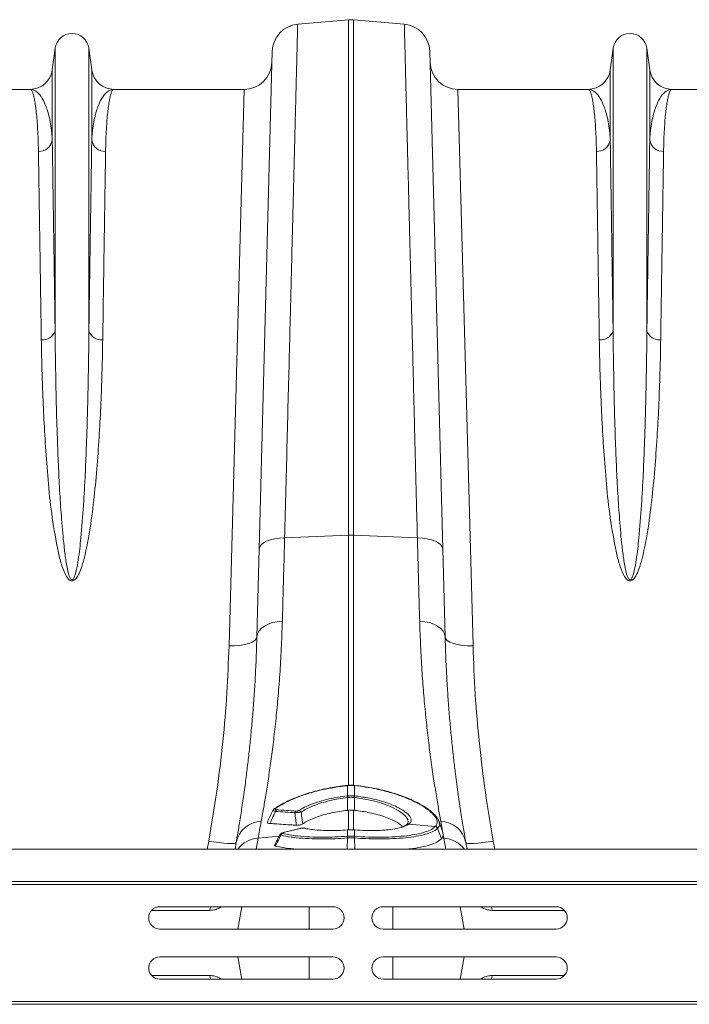
# Model space of a CAD drawing. Units: millimetres. Extents: x -8874 to -2347, y 10743 to 19397.
# Drawn here: x -5700 to -5460, y 18564 to 18917 of the extents above; entities that cross this region are included whole.
import ezdxf

# ---------------------------------------------------------------- set-up
doc = ezdxf.new("R2010")
doc.units = ezdxf.units.MM

# ---------------------------------------------------------------- blocks, each defined once
blk = doc.blocks.new('ACO - 32841 - PLAN')
at = {"linetype": 'Continuous', "lineweight": 0}
for p, q in [((480.89, 655.33), (499.13, 656.92)), ((499.13, 656.92), (499.13, 472.14)), ((500.87, 472.14), (500.87, 656.92)), ((519.11, 655.33), (500.87, 656.92)), ((393.95, 646.7), (392.92, 638.95)), ((393.95, 646.7), (393.95, 545.33)), ((406.05, 646.7), (406.05, 545.33)), ((407.08, 638.95), (406.05, 646.7)), ((593.95, 646.7), (592.92, 638.95)), ((593.95, 646.7), (593.95, 545.33)), ((606.05, 646.7), (606.05, 545.33)), ((607.08, 638.95), (606.05, 646.7)), ((471.77, 645.63), (467.09, 467.12)), ((532.91, 467.12), (528.23, 645.63)), ((392.92, 638.95), (392.92, 613.78)), ((407.08, 638.95), (407.08, 613.78)), ((592.92, 638.95), (592.92, 613.78)), ((607.08, 638.95), (607.08, 613.78)), ((384.99, 632), (338.33, 632)), ((461.67, 632), (415.01, 632)), ((461.67, 632), (456.27, 432.5)), ((543.73, 432.5), (538.33, 632)), ((584.99, 632), (538.33, 632)), ((661.67, 632), (615.01, 632)), ((468.64, 469.38), (469.76, 470)), ((469.76, 470), (471.12, 470.51)), ((471.12, 470.51), (472.69, 470.9)), ((472.69, 470.9), (474.41, 471.15)), ((474.41, 471.15), (476.22, 471.26)), ((476.22, 471.26), (499.13, 472.14)), ((499.13, 472.14), (499.13, 382.36)), ((523.78, 471.26), (500.87, 472.14)), ((500.87, 382.37), (500.87, 472.14)), ((525.59, 471.15), (523.78, 471.26)), ((527.31, 470.9), (525.59, 471.15)), ((528.88, 470.51), (527.31, 470.9)), ((530.24, 470), (528.88, 470.51)), ((531.36, 469.38), (530.24, 470)), ((467.09, 467.12), (466.27, 435.72)), ((467.09, 467.12), (467.28, 467.92)), ((467.28, 467.92), (467.8, 468.68)), ((467.8, 468.68), (468.64, 469.38)), ((532.2, 468.68), (531.36, 469.38)), ((532.72, 467.92), (532.2, 468.68)), ((532.91, 467.12), (532.72, 467.92)), ((533.73, 435.72), (532.91, 467.12)), ((473.59, 441.17), (475.39, 441.33)), ((526.41, 441.17), (524.61, 441.33)), ((466.47, 436.79), (466.99, 437.81)), ((466.99, 437.81), (467.83, 438.76)), ((467.83, 438.76), (468.95, 439.59)), ((468.95, 439.59), (470.31, 440.28)), ((470.31, 440.28), (471.88, 440.82)), ((471.88, 440.82), (473.59, 441.17)), ((528.12, 440.82), (526.41, 441.17)), ((529.69, 440.28), (528.12, 440.82)), ((531.05, 439.59), (529.69, 440.28)), ((532.17, 438.76), (531.05, 439.59)), ((533.01, 437.81), (532.17, 438.76)), ((533.53, 436.79), (533.01, 437.81)), ((464.55, 433.84), (465.48, 434.42)), ((465.48, 434.42), (466.06, 435.05)), ((466.06, 435.05), (466.27, 435.72)), ((466.27, 435.72), (466.47, 436.79)), ((533.73, 435.72), (533.53, 436.79)), ((533.94, 435.05), (533.73, 435.72)), ((534.52, 434.42), (533.94, 435.05)), ((535.45, 433.84), (534.52, 434.42)), ((456.27, 432.5), (458.21, 432.52)), ((458.21, 432.52), (460.08, 432.68)), ((460.08, 432.68), (461.8, 432.95)), ((461.8, 432.95), (463.31, 433.35)), ((463.31, 433.35), (464.55, 433.84)), ((536.69, 433.35), (535.45, 433.84)), ((538.2, 432.95), (536.69, 433.35)), ((539.92, 432.68), (538.2, 432.95)), ((541.79, 432.52), (539.92, 432.68)), ((543.73, 432.5), (541.79, 432.52)), ((498.77, 382.49), (498.71, 382.49)), ((498.71, 382.49), (498.71, 382.49)), ((498.78, 382.4), (498.72, 382.4)), ((498.78, 382.4), (498.78, 378.72)), ((501.22, 378.72), (501.22, 382.4)), ((501.28, 382.4), (501.22, 382.4)), ((501.29, 382.49), (501.23, 382.49)), ((501.29, 382.46), (501.28, 382.4)), ((501.29, 382.49), (501.29, 382.46)), ((501.29, 382.49), (501.29, 382.49)), ((501.29, 382.49), (501.29, 382.49)), ((498.7, 378.72), (498.78, 378.72)), ((498.78, 378.13), (498.76, 373.53)), ((501.22, 378.72), (501.3, 378.72)), ((501.22, 378.13), (501.24, 373.53)), ((505.73, 377.44), (501.22, 378.13)), ((501.22, 378.13), (501.22, 378.13)), ((501.22, 378.13), (501.22, 378.13)), ((509.04, 376.66), (505.73, 377.44)), ((511.99, 375.74), (509.04, 376.66)), ((514.67, 374.66), (511.99, 375.74)), ((516.85, 373.53), (514.67, 374.66)), ((472.5, 374.09), (472.53, 374.11)), ((499.13, 373.56), (498.76, 373.53)), ((499.13, 373.56), (499.13, 366.37)), ((500.87, 366.37), (500.87, 373.56)), ((501.24, 373.53), (500.87, 373.56)), ((518.49, 372.43), (516.85, 373.53)), ((519.65, 371.36), (518.49, 372.43)), ((520.36, 370.25), (519.65, 371.36)), ((481.75, 367.08), (481.7, 367.08)), ((481.84, 367.07), (481.75, 367.08)), ((483.58, 367.06), (483.17, 367.13)), ((483.84, 367.07), (483.48, 367.15)), ((520.09, 368.62), (520.51, 369.26)), ((520.51, 369.26), (520.36, 370.25)), ((520.66, 368.58), (520.53, 368.49)), ((530.24, 367.77), (520.66, 368.58)), ((530.24, 367.76), (530.24, 367.77)), ((531.05, 367.14), (532.38, 363.33)), ((532.72, 366.31), (531.32, 370.17)), ((532.18, 369.62), (532.83, 366.1)), ((466, 359.6), (466.71, 363.61)), ((466.71, 363.61), (474.24, 364.25)), ((481.69, 367.07), (475.7, 365.58)), ((475.71, 365.58), (475.7, 365.58)), ((475.76, 365.58), (475.71, 365.58)), ((475.85, 365.57), (475.76, 365.58)), ((481.84, 367.07), (475.85, 365.57)), ((481.7, 367.08), (481.69, 367.07)), ((498.76, 363.63), (498.63, 359.6)), ((498.66, 366.49), (498.67, 366.52)), ((498.78, 366.5), (498.66, 366.49)), ((498.8, 366.53), (498.67, 366.52)), ((498.67, 366.52), (498.67, 366.52)), ((498.76, 364.25), (498.78, 364.25)), ((498.78, 366.5), (498.79, 366.53)), ((498.78, 366.5), (498.78, 364.25)), ((498.79, 366.53), (498.8, 366.53)), ((501.33, 366.52), (501.2, 366.53)), ((501.21, 366.53), (501.2, 366.53)), ((501.22, 366.5), (501.21, 366.53)), ((501.22, 364.25), (501.22, 366.5)), ((501.34, 366.49), (501.22, 366.5)), ((501.22, 364.25), (501.24, 364.25)), ((501.24, 363.63), (501.37, 359.6)), ((501.34, 366.49), (501.33, 366.52)), ((501.33, 366.52), (501.33, 366.52)), ((532.66, 363.67), (532.38, 363.33)), ((533.29, 363.61), (532.66, 363.67)), ((532.68, 366.41), (532.83, 366.1)), ((532.83, 366.1), (533.07, 364.79)), ((533.07, 364.79), (533.29, 363.61)), ((533.29, 363.61), (534, 359.6)), ((449, 362.53), (448.46, 359.6)), ((450.89, 362.22), (449, 362.53)), ((452.72, 361.97), (450.89, 362.22)), ((454.41, 361.78), (452.72, 361.97)), ((455.89, 361.67), (454.41, 361.78)), ((457.12, 361.63), (455.89, 361.67)), ((458.04, 361.68), (457.12, 361.63)), ((458.62, 361.79), (458.04, 361.68)), ((458.84, 361.98), (458.42, 359.6)), ((458.84, 361.98), (458.62, 361.79)), ((541.58, 359.6), (541.16, 361.98)), ((541.38, 361.79), (541.16, 361.98)), ((541.96, 361.68), (541.38, 361.79)), ((542.88, 361.63), (541.96, 361.68)), ((544.11, 361.67), (542.88, 361.63)), ((545.59, 361.78), (544.11, 361.67)), ((547.28, 361.97), (545.59, 361.78)), ((549.11, 362.22), (547.28, 361.97)), ((551, 362.53), (549.11, 362.22)), ((551.54, 359.6), (551, 362.53)), ((0, 359.6), (1004.58, 359.6)), ((499.13, 359.6), (499.09, 359.6)), ((499.13, 359.6), (499.13, 359.6)), ((500.91, 359.6), (500.87, 359.6)), ((500.87, 359.6), (500.87, 359.6)), ((0, 348), (1004.58, 348)), ((0.03, 347), (1004.62, 347)), ((493.5, 339), (431.5, 339)), ((449.57, 338.37), (449.81, 339)), ((453.76, 339), (452.88, 338.53)), ((452.88, 338.53), (452.91, 339)), ((460.88, 339), (459.47, 331)), ((484.99, 331), (484.99, 339)), ((511.5, 339), (573.5, 339)), ((515.01, 331), (515.01, 339)), ((539.12, 339), (540.53, 331)), ((547.12, 338.53), (546.31, 339)), ((547.12, 338.53), (547.09, 339)), ((550.43, 338.37), (550.19, 339)), ((449.42, 337.69), (428.54, 337.69)), ((449.42, 337.69), (449.57, 338.37)), ((550.58, 337.69), (550.43, 338.37)), ((576.46, 337.69), (550.58, 337.69)), ((431.5, 331), (493.5, 331)), ((573.5, 331), (511.5, 331)), ((493.5, 321), (431.5, 321)), ((460.88, 313), (459.47, 321)), ((484.99, 313), (484.99, 321)), ((511.5, 321), (573.5, 321)), ((515.01, 313), (515.01, 321)), ((539.12, 313), (540.53, 321)), ((449.42, 314.31), (428.54, 314.31)), ((449.42, 314.31), (449.57, 313.63)), ((550.58, 314.31), (550.43, 313.63)), ((576.46, 314.31), (550.58, 314.31)), ((431.5, 313), (493.5, 313)), ((449.57, 313.63), (449.81, 313)), ((453.76, 313), (452.88, 313.47)), ((452.88, 313.47), (452.91, 313)), ((573.5, 313), (511.5, 313)), ((547.12, 313.47), (546.31, 313)), ((547.12, 313.47), (547.09, 313)), ((550.43, 313.63), (550.19, 313)), ((0, 304), (1004.58, 304)), ((0.03, 305), (1004.62, 305))]:
    blk.add_line(p, q, dxfattribs=at)
for centre, radius, start, end in [((500, 646.96), 10, 85, 95), ((481.76, 645.37), 10, 95, 178.5), ((518.24, 645.37), 10, 1.5, 85), ((400, 645.9), 6.1, 7.5666, 172.4334), ((600, 645.9), 6.1, 7.5666, 172.4334), ((384.99, 640), 8, 270, 352.4334), ((415.01, 640), 8, 187.5666, 270), ((461.67, 642), 10, 270, 358.5), ((538.33, 642), 10, 181.5, 270), ((584.99, 640), 8, 270, 352.4334), ((615.01, 640), 8, 187.5666, 270), ((388.1, 614.64), 4.9, 268.4534, 349.8703), ((411.9, 614.64), 4.9, 190.1297, 271.5466), ((588.1, 614.64), 4.9, 268.4534, 349.8703), ((611.9, 614.64), 4.9, 190.1297, 271.5466), ((389.47, 546.97), 4.77, 264.2679, 339.8808), ((410.53, 546.97), 4.77, 200.1192, 275.7321), ((589.47, 546.97), 4.77, 264.2679, 339.8808), ((610.53, 546.97), 4.77, 200.1192, 275.7321), ((500, 449.56), 22.6, 87.7902, 92.2098), ((498.32, 382.38), 0.395, 1.8813, 15.1308), ((498.3, 382.38), 0.484, 2.5225, 13.3271), ((501.71, 382.38), 0.487, 166.7114, 177.4462), ((487.36, 376.88), 11.49, 6.258, 9.185), ((487.69, 376.91), 11.23, 6.278, 9.2717), ((512.31, 376.91), 11.23, 170.7283, 173.722), ((512.64, 376.88), 11.49, 170.815, 173.742), ((472.9, 373.5), 0.709, 82.7579, 121.8813), ((474.03, 373), 1.08, 135.731, 171.5326), ((480.95, 372.51), 1.06, 135.008, 172.0983), ((481.13, 372.39), 1.1, 26.1935, 81.5015), ((468.17, 360.12), 9.51, 92.1059, 168.6898), ((483.34, 366.54), 0.613, 76.3574, 106.1728), ((520.38, 367.61), 0.897, 80.3773, 121.1456), ((520.51, 367.69), 0.903, 80.6118, 129.4837), ((530.1, 366.74), 1.04, 22.9084, 82.0524), ((530.1, 366.74), 1.04, 22.9089, 82.0411), ((531.83, 360.12), 9.51, 11.3102, 87.8941), ((467.39, 353.72), 9.91, 93.9028, 143.6837), ((475.83, 364.27), 0.987, 108.4415, 161.5931), ((502.95, 363.96), 4.2, 176.022, 184.5528), ((503.08, 363.97), 4.31, 176.2617, 184.5704), ((496.92, 363.97), 4.31, 355.4296, 3.7383), ((497.05, 363.96), 4.2, 355.4472, 3.978), ((532.61, 353.72), 9.91, 36.3163, 86.0972), ((431.5, 335), 4, 90, 270), ((493.5, 335), 4, 270, 90), ((511.5, 335), 4, 90, 270), ((573.5, 335), 4, 270, 90), ((431.5, 317), 4, 90, 270), ((493.5, 317), 4, 270, 90), ((511.5, 317), 4, 90, 270), ((573.5, 317), 4, 270, 90)]:
    blk.add_arc(centre, radius, start, end, dxfattribs=at)
for points, knots in [([(476.22, 471.26), (476.37, 477.19), (476.67, 489.07), (477.1, 506.16), (477.52, 522.71), (477.93, 538.6), (478.27, 552.08), (478.56, 563.34), (478.79, 572.6), (479.02, 581.47), (479.23, 589.96), (479.44, 598.06), (479.63, 605.73), (479.81, 612.92), (479.98, 619.52), (480.13, 625.52), (480.27, 630.95), (480.4, 635.86), (480.51, 640.28), (480.61, 644.18), (480.69, 647.53), (480.76, 650.3), (480.82, 652.32), (480.85, 653.73), (480.87, 654.65), (480.89, 655.22), (480.89, 655.29), (480.89, 655.33)], [0, 0, 0, 0, 0.054593, 0.109186, 0.163982, 0.219406, 0.275043, 0.312148, 0.349317, 0.38668, 0.424107, 0.462281, 0.500525, 0.538979, 0.577505, 0.614609, 0.651776, 0.689137, 0.726564, 0.764737, 0.802979, 0.841433, 0.879957, 0.909884, 0.939844, 0.969905, 1, 1, 1, 1]), ([(519.11, 655.33), (519.11, 655.21), (519.12, 654.98), (519.17, 653.08), (519.24, 650.04), (519.35, 645.73), (519.48, 640.8), (519.61, 635.69), (519.73, 630.77), (519.87, 625.32), (520.02, 619.29), (520.19, 612.69), (520.37, 605.51), (520.57, 597.8), (520.78, 589.67), (520.99, 581.17), (521.22, 572.31), (521.45, 563.01), (521.7, 553.22), (521.96, 542.94), (522.24, 532.17), (522.52, 521), (522.79, 510.3), (523.05, 500.19), (523.29, 490.75), (523.53, 481.12), (523.7, 474.55), (523.78, 471.26)], [0, 0, 0, 0, 0.0545929, 0.1091858, 0.1639825, 0.2194074, 0.2750456, 0.3121427, 0.3493036, 0.386658, 0.4240775, 0.4622431, 0.5004782, 0.5389241, 0.5774409, 0.6145394, 0.6517016, 0.6890573, 0.7264779, 0.7646444, 0.8028802, 0.8413268, 0.8798442, 0.9097989, 0.9397872, 0.9698766, 1, 1, 1, 1]), ([(384.99, 632), (385, 632), (385.12, 632), (385.37, 631.86), (385.73, 631.28), (386.09, 630.31), (386.43, 628.95), (386.76, 627.19), (387.06, 625.03), (387.34, 622.48), (387.59, 619.46), (387.79, 615.96), (387.91, 612.65), (387.95, 610.46), (387.97, 609.74)], [0, 0, 0, 0, 0.0025736, 0.0945697, 0.1866806, 0.2791388, 0.3717137, 0.4656113, 0.5596315, 0.6540232, 0.7485399, 0.8490659, 0.9497444, 1, 1, 1, 1]), ([(392.92, 613.78), (392.89, 614.38), (392.78, 616.2), (392.45, 618.95), (391.75, 622.7), (390.59, 626.44), (388.92, 629.62), (387.03, 631.55), (385.68, 632), (385, 632), (384.99, 632)], [0, 0, 0, 0, 0.05082, 0.152069, 0.253442, 0.437716, 0.622648, 0.809511, 0.997005, 1, 1, 1, 1]), ([(415.01, 632), (415, 632), (414.32, 632), (412.97, 631.55), (411.08, 629.62), (409.41, 626.45), (408.25, 622.71), (407.55, 618.95), (407.22, 616.2), (407.11, 614.38), (407.08, 613.78)], [0, 0, 0, 0, 0.002995, 0.190489, 0.377352, 0.561632, 0.746558, 0.847808, 0.94918, 1, 1, 1, 1]), ([(412.03, 609.74), (412.05, 610.46), (412.09, 612.64), (412.21, 615.96), (412.41, 619.43), (412.65, 622.4), (412.92, 624.92), (413.22, 627.06), (413.54, 628.83), (413.89, 630.23), (414.25, 631.24), (414.62, 631.85), (414.88, 632), (415, 632), (415.01, 632)], [0, 0, 0, 0, 0.050256, 0.150781, 0.25146, 0.343452, 0.435561, 0.528019, 0.620594, 0.714495, 0.808517, 0.90291, 0.997426, 1, 1, 1, 1]), ([(584.99, 632), (585, 632), (585.12, 632), (585.37, 631.86), (585.73, 631.28), (586.09, 630.31), (586.43, 628.95), (586.76, 627.19), (587.06, 625.03), (587.34, 622.48), (587.59, 619.46), (587.79, 615.96), (587.91, 612.65), (587.95, 610.46), (587.97, 609.74)], [0, 0, 0, 0, 0.002574, 0.09457, 0.186681, 0.279139, 0.371714, 0.465611, 0.559631, 0.654023, 0.74854, 0.849066, 0.949744, 1, 1, 1, 1]), ([(592.92, 613.78), (592.89, 614.38), (592.78, 616.2), (592.45, 618.95), (591.75, 622.7), (590.59, 626.44), (588.92, 629.62), (587.03, 631.55), (585.68, 632), (585, 632), (584.99, 632)], [0, 0, 0, 0, 0.05082, 0.152069, 0.253442, 0.437716, 0.622648, 0.809511, 0.997005, 1, 1, 1, 1]), ([(615.01, 632), (615, 632), (614.32, 632), (612.97, 631.55), (611.08, 629.62), (609.41, 626.45), (608.25, 622.71), (607.55, 618.95), (607.22, 616.2), (607.11, 614.38), (607.08, 613.78)], [0, 0, 0, 0, 0.002995, 0.190489, 0.377352, 0.561632, 0.746558, 0.847808, 0.94918, 1, 1, 1, 1]), ([(612.03, 609.74), (612.05, 610.46), (612.09, 612.64), (612.21, 615.96), (612.41, 619.43), (612.65, 622.4), (612.92, 624.92), (613.22, 627.06), (613.54, 628.83), (613.89, 630.23), (614.25, 631.24), (614.62, 631.85), (614.88, 632), (615, 632), (615.01, 632)], [0, 0, 0, 0, 0.050256, 0.150781, 0.25146, 0.343452, 0.435561, 0.528019, 0.620594, 0.714495, 0.808517, 0.90291, 0.997426, 1, 1, 1, 1]), ([(393.95, 545.33), (393.88, 550), (393.77, 557.64), (393.62, 567.47), (393.5, 575.36), (393.39, 582.85), (393.28, 589.94), (393.18, 596.62), (393.09, 602.84), (393, 608.63), (392.95, 612.06), (392.92, 613.78)], [0, 0, 0, 0, 0.161424, 0.264477, 0.367531, 0.47094, 0.57565, 0.680546, 0.786575, 0.893189, 1, 1, 1, 1]), ([(407.08, 613.78), (407.05, 612.12), (407, 608.82), (406.92, 603.23), (406.83, 597.2), (406.73, 590.62), (406.62, 583.52), (406.5, 575.89), (406.38, 567.76), (406.23, 557.75), (406.12, 550), (406.05, 545.33)], [0, 0, 0, 0, 0.103053, 0.206106, 0.309516, 0.413284, 0.519121, 0.625151, 0.731765, 0.838576, 1, 1, 1, 1]), ([(593.95, 545.33), (593.88, 550), (593.77, 557.64), (593.62, 567.46), (593.5, 575.35), (593.39, 582.85), (593.28, 589.94), (593.18, 596.62), (593.09, 602.84), (593, 608.63), (592.95, 612.06), (592.92, 613.78)], [0, 0, 0, 0, 0.161424, 0.264388, 0.367352, 0.47094, 0.57565, 0.680546, 0.786575, 0.893189, 1, 1, 1, 1]), ([(607.08, 613.78), (607.05, 612.12), (607, 608.82), (606.92, 603.23), (606.83, 597.2), (606.73, 590.62), (606.62, 583.52), (606.5, 575.89), (606.38, 567.76), (606.23, 557.75), (606.12, 550), (606.05, 545.33)], [0, 0, 0, 0, 0.103053, 0.206106, 0.309516, 0.413284, 0.519121, 0.625151, 0.731765, 0.838576, 1, 1, 1, 1]), ([(387.97, 609.74), (387.99, 608.11), (388.04, 604.85), (388.13, 599.34), (388.22, 593.39), (388.32, 586.89), (388.43, 579.89), (388.54, 572.36), (388.66, 564.35), (388.81, 554.47), (388.93, 546.83), (389, 542.23)], [0, 0, 0, 0, 0.102963, 0.205927, 0.309606, 0.413284, 0.519219, 0.625153, 0.731867, 0.838581, 1, 1, 1, 1]), ([(411, 542.23), (411.07, 546.83), (411.19, 554.37), (411.33, 564.05), (411.45, 571.84), (411.56, 579.21), (411.67, 586.21), (411.77, 592.8), (411.87, 598.96), (411.96, 604.67), (412.01, 608.05), (412.03, 609.74)], [0, 0, 0, 0, 0.161419, 0.264383, 0.367346, 0.471025, 0.574704, 0.680638, 0.786572, 0.893286, 1, 1, 1, 1]), ([(587.97, 609.74), (587.99, 608.11), (588.04, 604.85), (588.13, 599.34), (588.22, 593.39), (588.32, 586.89), (588.43, 579.89), (588.54, 572.36), (588.66, 564.35), (588.81, 554.47), (588.93, 546.83), (589, 542.23)], [0, 0, 0, 0, 0.102963, 0.205927, 0.309606, 0.413284, 0.519219, 0.625153, 0.731867, 0.838581, 1, 1, 1, 1]), ([(611, 542.23), (611.07, 546.83), (611.19, 554.37), (611.33, 564.05), (611.45, 571.84), (611.56, 579.21), (611.67, 586.21), (611.77, 592.8), (611.87, 598.96), (611.96, 604.67), (612.01, 608.05), (612.03, 609.74)], [0, 0, 0, 0, 0.1614192, 0.2643828, 0.3673463, 0.471025, 0.5747037, 0.680638, 0.7865724, 0.8932862, 1, 1, 1, 1]), ([(406.05, 545.33), (406.02, 542.61), (405.97, 537.17), (405.84, 528.81), (405.66, 520.38), (405.43, 511.86), (405.13, 503.12), (404.72, 493.46), (404.14, 482.84), (403.36, 472.53), (402.48, 464.71), (401.76, 460.39), (401.24, 458.32), (400.92, 457.33), (400.59, 456.68), (400.34, 456.37), (400.17, 456.27), (400.06, 456.23), (399.95, 456.23), (399.83, 456.27), (399.72, 456.34), (399.5, 456.54), (399.04, 457.34), (398.36, 459.72), (397.7, 463.53), (396.92, 469.88), (396.23, 477.79), (395.61, 487.16), (395.15, 496.38), (394.73, 506.64), (394.37, 518.55), (394.09, 531.88), (393.99, 540.86), (393.95, 545.27), (393.95, 545.33)], [0, 0, 0, 0, 0.051492, 0.103055, 0.151904, 0.200813, 0.249907, 0.299065, 0.359902, 0.420879, 0.461328, 0.481217, 0.487645, 0.493618, 0.49685, 0.498599, 0.499271, 0.499715, 0.500271, 0.500767, 0.501443, 0.50218, 0.505032, 0.515036, 0.539407, 0.563912, 0.613451, 0.663087, 0.712957, 0.762895, 0.832964, 0.915737, 0.998805, 1, 1, 1, 1]), ([(606.05, 545.33), (606.02, 542.61), (605.97, 537.17), (605.84, 528.81), (605.66, 520.38), (605.43, 511.86), (605.13, 503.12), (604.72, 493.46), (604.14, 482.84), (603.36, 472.53), (602.48, 464.71), (601.76, 460.39), (601.24, 458.32), (600.92, 457.33), (600.59, 456.68), (600.34, 456.37), (600.17, 456.27), (600.06, 456.23), (599.95, 456.23), (599.83, 456.27), (599.72, 456.34), (599.5, 456.54), (599.04, 457.34), (598.36, 459.72), (597.7, 463.53), (596.92, 469.88), (596.23, 477.79), (595.61, 487.16), (595.15, 496.38), (594.73, 506.64), (594.37, 518.55), (594.09, 531.88), (593.99, 540.86), (593.95, 545.27), (593.95, 545.33)], [0, 0, 0, 0, 0.0514923, 0.103055, 0.1519035, 0.2008127, 0.2499071, 0.2990646, 0.3599024, 0.4208786, 0.461328, 0.4812168, 0.4876447, 0.4936181, 0.4968501, 0.4985988, 0.4992707, 0.4997152, 0.5002714, 0.5007672, 0.5014429, 0.5021796, 0.5050319, 0.5150361, 0.5394073, 0.5639121, 0.6134513, 0.6630872, 0.7129568, 0.7628948, 0.8329639, 0.9157371, 0.9988054, 1, 1, 1, 1]), ([(389, 542.23), (389.04, 539.58), (389.14, 534.28), (389.41, 525.25), (389.82, 515.14), (390.5, 503.83), (391.35, 492.09), (392.57, 479.98), (394.22, 470.19), (395.77, 462.89), (397.05, 459.13), (398.31, 456.79), (399.18, 456.01), (399.69, 455.79), (400.12, 455.76), (400.55, 455.88), (401.04, 456.18), (401.64, 456.83), (402.24, 457.81), (403.18, 459.84), (404.51, 464.07), (406.09, 471.74), (407.55, 481.83), (408.68, 493.17), (409.56, 504.42), (410.19, 515.55), (410.6, 525.51), (410.87, 534.41), (410.96, 539.62), (411, 542.23)], [0, 0, 0, 0, 0.051505, 0.10301, 0.168397, 0.233784, 0.299876, 0.366003, 0.432016, 0.457021, 0.48192, 0.492896, 0.496512, 0.498669, 0.500535, 0.502389, 0.504824, 0.508706, 0.515272, 0.522058, 0.542489, 0.583301, 0.644038, 0.704796, 0.769391, 0.834028, 0.898628, 0.949314, 1, 1, 1, 1]), ([(589, 542.23), (589.04, 539.58), (589.14, 534.28), (589.41, 525.25), (589.82, 515.14), (590.5, 503.83), (591.35, 492.09), (592.57, 479.98), (594.22, 470.19), (595.77, 462.89), (597.05, 459.13), (598.31, 456.79), (599.18, 456.01), (599.69, 455.79), (600.12, 455.76), (600.55, 455.88), (601.04, 456.18), (601.64, 456.83), (602.24, 457.81), (603.18, 459.84), (604.51, 464.07), (606.09, 471.74), (607.55, 481.83), (608.68, 493.17), (609.56, 504.42), (610.19, 515.55), (610.6, 525.51), (610.87, 534.41), (610.96, 539.62), (611, 542.23)], [0, 0, 0, 0, 0.051505, 0.10301, 0.168397, 0.233784, 0.299876, 0.366003, 0.432016, 0.457021, 0.48192, 0.492896, 0.496512, 0.498669, 0.500535, 0.502389, 0.504824, 0.508706, 0.515272, 0.522058, 0.542489, 0.583301, 0.644038, 0.704796, 0.769391, 0.834028, 0.898628, 0.949314, 1, 1, 1, 1]), ([(475.39, 441.33), (475.47, 444.06), (475.62, 449.51), (475.89, 459.43), (476.1, 466.83), (476.22, 471.26)], [0, 0, 0, 0, 0.28598, 0.572665, 1, 1, 1, 1]), ([(523.78, 471.26), (523.86, 468.28), (524.03, 462.33), (524.3, 452.26), (524.49, 445.42), (524.61, 441.33)], [0, 0, 0, 0, 0.28598, 0.572665, 1, 1, 1, 1]), ([(467.82, 369.62), (468.08, 371.04), (468.6, 373.89), (469.47, 378.99), (470.37, 384.71), (471.29, 391.06), (472.18, 397.98), (473.03, 405.43), (473.82, 413.51), (474.5, 422.21), (475.06, 431.47), (475.28, 438.05), (475.39, 441.33)], [0, 0, 0, 0, 0.0984642, 0.196929, 0.2967899, 0.3966513, 0.4955585, 0.5945506, 0.6934574, 0.7956077, 0.8978525, 1, 1, 1, 1]), ([(524.61, 441.33), (524.71, 438.33), (524.91, 432.31), (525.4, 423.79), (526.01, 415.58), (526.73, 407.75), (527.53, 400.35), (528.42, 393.2), (529.37, 386.41), (530.36, 380.06), (531.32, 374.36), (531.89, 371.2), (532.18, 369.62)], [0, 0, 0, 0, 0.093333, 0.18674, 0.280075, 0.376138, 0.47228, 0.568343, 0.675364, 0.782384, 0.891193, 1, 1, 1, 1]), ([(466.27, 435.72), (466.19, 433.26), (466.04, 428.33), (465.7, 421.24), (465.27, 414.38), (464.77, 407.75), (464.2, 401.39), (463.58, 395.3), (462.92, 389.52), (462.18, 383.57), (461.35, 377.57), (460.47, 371.71), (459.62, 366.43), (459.1, 363.47), (458.84, 361.98)], [0, 0, 0, 0, 0.073749, 0.147646, 0.222221, 0.296945, 0.372738, 0.448684, 0.525327, 0.602126, 0.700747, 0.7997, 0.899676, 1, 1, 1, 1]), ([(541.16, 361.98), (540.88, 363.57), (540.33, 366.76), (539.4, 372.55), (538.42, 379.1), (537.56, 385.57), (536.83, 391.61), (536.24, 396.98), (535.68, 402.66), (535.16, 408.66), (534.69, 414.97), (534.29, 421.6), (533.95, 428.5), (533.8, 433.31), (533.73, 435.72)], [0, 0, 0, 0, 0.107134, 0.214699, 0.323583, 0.432916, 0.502495, 0.572309, 0.642242, 0.713046, 0.783977, 0.855804, 0.927766, 1, 1, 1, 1]), ([(456.27, 432.5), (456.06, 426.87), (455.64, 415.57), (454.15, 398.16), (452.05, 380.45), (450.02, 368.51), (449, 362.53)], [0, 0, 0, 0, 0.246947, 0.495073, 0.746898, 1, 1, 1, 1]), ([(551, 362.53), (550.01, 368.37), (548.01, 380.07), (545.9, 397.64), (544.38, 415.2), (543.94, 426.72), (543.73, 432.5)], [0, 0, 0, 0, 0.246925, 0.495051, 0.746896, 1, 1, 1, 1]), ([(498.7, 382.5), (498.13, 382.44), (496.55, 382.26), (493.89, 381.86), (490.82, 381.28), (487.8, 380.58), (484.95, 379.78), (482.24, 378.89), (479.71, 377.92), (477.38, 376.9), (475.28, 375.83), (473.65, 374.88), (472.83, 374.3), (472.54, 374.1)], [0, 0, 0, 0, 0.05339, 0.14864, 0.251612, 0.349823, 0.44893, 0.548122, 0.646605, 0.745209, 0.844517, 0.944111, 1, 1, 1, 1]), ([(498.72, 382.4), (498.63, 382.39), (496.82, 382.2), (493.24, 381.7), (488.25, 380.63), (483.57, 379.27), (479.43, 377.71), (475.76, 375.99), (473.93, 374.81), (472.99, 374.21)], [0, 0, 0, 0, 0.008513, 0.172637, 0.341568, 0.503965, 0.670954, 0.833117, 1, 1, 1, 1]), ([(501.23, 382.49), (501.11, 382.5), (500.31, 382.59), (499.48, 382.59), (498.78, 382.49), (498.77, 382.49)], [0, 0, 0, 0, 0.147168, 0.978512, 1, 1, 1, 1]), ([(501.22, 382.4), (501.13, 382.41), (500.72, 382.45), (499.91, 382.48), (499.19, 382.43), (498.78, 382.4)], [0, 0, 0, 0, 0.111473, 0.500052, 1, 1, 1, 1]), ([(530.24, 367.77), (530.43, 368.01), (530.8, 368.51), (530.95, 369.52), (530.55, 370.84), (529.23, 372.49), (527.09, 374.23), (524.44, 375.85), (521.47, 377.3), (518.12, 378.67), (513.99, 380.03), (509.53, 381.14), (505.24, 381.94), (502.61, 382.24), (501.28, 382.4)], [0, 0, 0, 0, 0.060439, 0.121603, 0.215888, 0.313032, 0.407395, 0.504504, 0.578887, 0.654524, 0.75157, 0.851404, 0.925097, 1, 1, 1, 1]), ([(531.46, 369.76), (531.43, 369.84), (531.29, 370.28), (530.76, 371.08), (529.83, 372.18), (528.57, 373.31), (527.03, 374.44), (525.24, 375.54), (523.22, 376.61), (520.96, 377.64), (518.47, 378.63), (515.79, 379.54), (512.96, 380.38), (510.12, 381.08), (507.27, 381.66), (504.38, 382.1), (502.37, 382.36), (501.31, 382.47), (501.29, 382.47)], [0, 0, 0, 0, 0.014455, 0.080701, 0.152269, 0.225764, 0.298294, 0.369285, 0.439667, 0.51125, 0.583286, 0.655583, 0.727819, 0.79973, 0.862978, 0.928284, 0.998547, 1, 1, 1, 1]), ([(481.3, 373.48), (481.94, 373.86), (483.24, 374.64), (485.8, 375.75), (488.75, 376.77), (491.93, 377.61), (495.29, 378.29), (497.55, 378.57), (498.7, 378.72)], [0, 0, 0, 0, 0.167405, 0.339672, 0.5076, 0.680338, 0.838166, 1, 1, 1, 1]), ([(498.78, 378.13), (498.78, 378.13), (497.7, 378.01), (495.52, 377.71), (492.32, 377.05), (489.24, 376.19), (486.54, 375.22), (484.27, 374.19), (482.9, 373.41), (482.25, 372.97), (482.12, 372.88)], [0, 0, 0, 0, 0.0000029, 0.1579988, 0.3201286, 0.4880388, 0.6608401, 0.809313, 0.9611277, 1, 1, 1, 1]), ([(498.78, 378.72), (498.95, 378.74), (499.36, 378.78), (500.02, 378.79), (500.66, 378.78), (501.07, 378.74), (501.22, 378.72)], [0, 0, 0, 0, 0.213485, 0.500003, 0.810981, 1, 1, 1, 1]), ([(498.86, 378.14), (498.83, 378.14), (498.81, 378.14), (498.78, 378.13), (498.78, 378.13)], [0, 0, 0, 0, 0.999261, 1, 1, 1, 1]), ([(501.14, 378.14), (501, 378.16), (500.62, 378.19), (500.02, 378.21), (499.4, 378.19), (499.02, 378.16), (498.86, 378.14)], [0, 0, 0, 0, 0.189036, 0.499996, 0.786498, 1, 1, 1, 1]), ([(501.22, 378.13), (501.22, 378.13), (501.19, 378.14), (501.17, 378.14), (501.14, 378.14)], [0, 0, 0, 0, 0.0007386, 1, 1, 1, 1]), ([(501.3, 378.72), (502.88, 378.51), (505.66, 378.15), (509.42, 377.28), (512.56, 376.35), (515.34, 375.28), (517.64, 374.16), (519.41, 373.04), (520.7, 371.94), (521.45, 370.86), (521.61, 369.94), (521.34, 369.17), (520.88, 368.78), (520.66, 368.58)], [0, 0, 0, 0, 0.1230129, 0.2175017, 0.3119926, 0.4062547, 0.5005114, 0.5878344, 0.6751507, 0.7673443, 0.8595342, 0.9297665, 1, 1, 1, 1]), ([(472.99, 374.21), (472.93, 374.15), (472.81, 374.06), (472.81, 373.93), (472.89, 373.85), (473.04, 373.78), (473.18, 373.77), (473.26, 373.76)], [0, 0, 0, 0, 0.29798, 0.517931, 0.676805, 0.838376, 1, 1, 1, 1]), ([(472.02, 373.53), (471.93, 373.34), (471.26, 371.96), (470.62, 370.56), (470.07, 369.35)], [0, 0, 0, 0, 0.136622, 1, 1, 1, 1]), ([(472.96, 373.16), (472.6, 372.39), (471.92, 370.94), (471.25, 369.49), (470.94, 368.82)], [0, 0, 0, 0, 0.534297, 1, 1, 1, 1]), ([(472.51, 374.08), (472.41, 374.01), (472.21, 373.87), (472.08, 373.64), (472.02, 373.53)], [0, 0, 0, 0, 0.520373, 1, 1, 1, 1]), ([(472.96, 373.16), (472.82, 373.19), (472.54, 373.26), (472.24, 373.36), (472.03, 373.45), (472.02, 373.5), (472.02, 373.53)], [0, 0, 0, 0, 0.238258, 0.477975, 0.706885, 1, 1, 1, 1]), ([(479.9, 372.65), (478.74, 372.73), (476.43, 372.9), (474.12, 373.07), (472.96, 373.16)], [0, 0, 0, 0, 0.499997, 1, 1, 1, 1]), ([(473.26, 373.76), (474.42, 373.67), (476.73, 373.5), (479.04, 373.33), (480.2, 373.25)], [0, 0, 0, 0, 0.500004, 1, 1, 1, 1]), ([(482.12, 372.88), (481.97, 372.86), (481.7, 372.83), (481.16, 372.77), (480.62, 372.72), (480.19, 372.68), (479.96, 372.66), (479.9, 372.65)], [0, 0, 0, 0, 0.26041, 0.482543, 0.715331, 0.917513, 1, 1, 1, 1]), ([(480.42, 368.21), (480.34, 368.87), (480.16, 370.34), (479.99, 371.83), (479.9, 372.65)], [0, 0, 0, 0, 0.443957, 1, 1, 1, 1]), ([(480.2, 373.25), (480.23, 373.25), (480.34, 373.24), (480.56, 373.25), (480.84, 373.29), (481.11, 373.37), (481.23, 373.44), (481.3, 373.48)], [0, 0, 0, 0, 0.081451, 0.276447, 0.500391, 0.722742, 1, 1, 1, 1]), ([(482.12, 372.88), (482.23, 371.98), (482.41, 370.58), (482.61, 369.19), (482.68, 368.69)], [0, 0, 0, 0, 0.644398, 1, 1, 1, 1]), ([(498.76, 373.53), (497.79, 373.41), (495.83, 373.17), (492.88, 372.61), (490, 371.89), (487.3, 371.01), (484.99, 370.05), (483.52, 369.26), (482.85, 368.81), (482.68, 368.69)], [0, 0, 0, 0, 0.14647, 0.292936, 0.457334, 0.621714, 0.784088, 0.946442, 1, 1, 1, 1]), ([(499.13, 373.56), (499.28, 373.58), (499.64, 373.61), (500.23, 373.62), (500.66, 373.58), (500.87, 373.56)], [0, 0, 0, 0, 0.25976, 0.629881, 1, 1, 1, 1]), ([(518.46, 367.69), (518.33, 367.84), (517.93, 368.31), (516.69, 369.15), (514.79, 370.16), (512.43, 371.11), (509.68, 371.98), (506.84, 372.67), (503.99, 373.2), (502.16, 373.42), (501.24, 373.53)], [0, 0, 0, 0, 0.06267, 0.201297, 0.339117, 0.481164, 0.620611, 0.764218, 0.880941, 1, 1, 1, 1]), ([(466.71, 363.61), (466.87, 364.49), (467.2, 366.25), (467.61, 368.5), (467.82, 369.62)], [0, 0, 0, 0, 0.49933, 1, 1, 1, 1]), ([(470.94, 368.82), (470.79, 368.83), (470.49, 368.87), (470.19, 368.98), (470.02, 369.15), (470.05, 369.28), (470.07, 369.36)], [0, 0, 0, 0, 0.233693, 0.467684, 0.698414, 1, 1, 1, 1]), ([(480.42, 368.21), (479.9, 368.24), (478.37, 368.33), (475.76, 368.5), (473.12, 368.67), (471.5, 368.78), (470.94, 368.82)], [0, 0, 0, 0, 0.166072, 0.485367, 0.824001, 1, 1, 1, 1]), ([(482.68, 368.69), (482.55, 368.62), (482.32, 368.48), (481.79, 368.32), (481.23, 368.22), (480.76, 368.2), (480.51, 368.21), (480.42, 368.21)], [0, 0, 0, 0, 0.27282, 0.489521, 0.707533, 0.896502, 1, 1, 1, 1]), ([(482.37, 367.18), (482.24, 367.17), (482.01, 367.15), (481.8, 367.09), (481.7, 367.07)], [0, 0, 0, 0, 0.524724, 1, 1, 1, 1]), ([(483.17, 367.13), (483.13, 367.14), (483.02, 367.16), (482.79, 367.18), (482.47, 367.17), (482.13, 367.13), (481.94, 367.09), (481.84, 367.07)], [0, 0, 0, 0, 0.105917, 0.329944, 0.552364, 0.776222, 1, 1, 1, 1]), ([(483.46, 367.14), (483.35, 367.16), (483.07, 367.21), (482.68, 367.22), (482.43, 367.19), (482.37, 367.18)], [0, 0, 0, 0, 0.355517, 0.853159, 1, 1, 1, 1]), ([(501.24, 364.25), (502.92, 364.14), (506.27, 363.93), (511.19, 363.88), (515.85, 364.03), (520.1, 364.41), (523.75, 364.99), (526.71, 365.76), (528.97, 366.68), (529.82, 367.4), (530.24, 367.76)], [0, 0, 0, 0, 0.123215, 0.246432, 0.374138, 0.501843, 0.627314, 0.752783, 0.876393, 1, 1, 1, 1]), ([(531.05, 367.14), (531.05, 367.14), (530.7, 366.77), (529.7, 366.06), (527.41, 365.13), (524.35, 364.37), (520.6, 363.78), (516.23, 363.41), (512.37, 363.28), (508.72, 363.28), (505.36, 363.37), (502.61, 363.53), (501.24, 363.63), (501.24, 363.63)], [0, 0, 0, 0, 0.000001, 0.123716, 0.247433, 0.372891, 0.498352, 0.625976, 0.753601, 0.803323, 0.901661, 0.999999, 1, 1, 1, 1]), ([(517.96, 367.45), (517.46, 367.31), (516.18, 366.94), (513.99, 366.64), (511.38, 366.4), (508.7, 366.28), (505.16, 366.27), (502.64, 366.42), (501.34, 366.49)], [0, 0, 0, 0, 0.135926, 0.350612, 0.440648, 0.619876, 0.804302, 1, 1, 1, 1]), ([(519.91, 368.38), (519.79, 368.31), (519.45, 368.09), (518.77, 367.77), (518.03, 367.54), (517.67, 367.43)], [0, 0, 0, 0, 0.208576, 0.614329, 1, 1, 1, 1]), ([(520.53, 368.49), (520.04, 368.19), (519.39, 367.8), (518.24, 367.52), (517.96, 367.45)], [0, 0, 0, 0, 0.757026, 1, 1, 1, 1]), ([(520.4, 369.04), (520.37, 368.97), (520.31, 368.81), (520.02, 368.54), (519.86, 368.39)], [0, 0, 0, 0, 0.461231, 1, 1, 1, 1]), ([(531.06, 367.14), (531.06, 367.14), (531.05, 367.14), (531.05, 367.14), (531.05, 367.14)], [0, 0, 0, 0, 0.99712, 1, 1, 1, 1]), ([(531.41, 369.74), (531.55, 369.41), (531.82, 368.75), (531.63, 367.89), (531.25, 367.4), (531.06, 367.14)], [0, 0, 0, 0, 0.338832, 0.667471, 1, 1, 1, 1]), ([(474.56, 364.85), (474.52, 364.79), (473.85, 363.54), (473.2, 362.28), (472.59, 361.08)], [0, 0, 0, 0, 0.049777, 1, 1, 1, 1]), ([(474.89, 364.58), (474.54, 363.94), (473.86, 362.69), (473.19, 361.43), (472.87, 360.81)], [0, 0, 0, 0, 0.510263, 1, 1, 1, 1]), ([(474.89, 364.58), (474.8, 364.62), (474.61, 364.71), (474.52, 364.8), (474.56, 364.83), (474.57, 364.84)], [0, 0, 0, 0, 0.423145, 0.847399, 1, 1, 1, 1]), ([(475.71, 365.57), (475.53, 365.52), (475.19, 365.44), (474.83, 365.2), (474.61, 364.99), (474.56, 364.86), (474.56, 364.85)], [0, 0, 0, 0, 0.405908, 0.732737, 0.977288, 1, 1, 1, 1]), ([(498.76, 363.63), (498.76, 363.63), (497.24, 363.51), (494.18, 363.34), (489.49, 363.25), (484.77, 363.35), (481.13, 363.62), (477.76, 364.02), (476.07, 364.35), (474.89, 364.58)], [0, 0, 0, 0, 0.000002, 0.164509, 0.3325, 0.523165, 0.719313, 0.803133, 1, 1, 1, 1]), ([(475.85, 365.57), (475.83, 365.56), (475.7, 365.53), (475.53, 365.47), (475.38, 365.39), (475.33, 365.32), (475.36, 365.25), (475.46, 365.22), (475.51, 365.21)], [0, 0, 0, 0, 0.062571, 0.283753, 0.4745, 0.649125, 0.824628, 1, 1, 1, 1]), ([(475.51, 365.21), (476.31, 365.04), (477.93, 364.7), (481.12, 364.29), (485.09, 363.98), (489.65, 363.88), (494.26, 363.96), (497.25, 364.15), (498.76, 364.25)], [0, 0, 0, 0, 0.139279, 0.28067, 0.471319, 0.667497, 0.831993, 1, 1, 1, 1]), ([(498.66, 366.49), (497.52, 366.43), (495.2, 366.29), (491.78, 366.27), (488.56, 366.4), (485.75, 366.65), (484.27, 366.93), (483.58, 367.06)], [0, 0, 0, 0, 0.197252, 0.403677, 0.616087, 0.822512, 1, 1, 1, 1]), ([(498.78, 363.63), (498.78, 363.63), (498.77, 363.63), (498.76, 363.63), (498.76, 363.63)], [0, 0, 0, 0, 0.997121, 1, 1, 1, 1]), ([(501.22, 366.5), (501.11, 366.51), (500.7, 366.53), (499.99, 366.55), (499.29, 366.53), (498.89, 366.51), (498.78, 366.5)], [0, 0, 0, 0, 0.140965, 0.500003, 0.870269, 1, 1, 1, 1]), ([(498.78, 364.25), (498.91, 364.26), (499.31, 364.29), (500, 364.3), (500.69, 364.29), (501.09, 364.26), (501.22, 364.25)], [0, 0, 0, 0, 0.155796, 0.5, 0.844959, 1, 1, 1, 1]), ([(501.22, 363.63), (501.09, 363.63), (500.69, 363.66), (500, 363.68), (499.31, 363.66), (498.91, 363.63), (498.78, 363.63)], [0, 0, 0, 0, 0.154999, 0.5, 0.844246, 1, 1, 1, 1]), ([(501.2, 366.53), (501.09, 366.54), (500.31, 366.6), (499.5, 366.59), (498.82, 366.53), (498.8, 366.53)], [0, 0, 0, 0, 0.146262, 0.970451, 1, 1, 1, 1]), ([(501.24, 363.63), (501.24, 363.63), (501.23, 363.63), (501.22, 363.63), (501.22, 363.63)], [0, 0, 0, 0, 0.002879, 1, 1, 1, 1]), ([(533.07, 364.79), (532.99, 364.41), (532.91, 364.02), (532.66, 363.68), (532.66, 363.67)], [0, 0, 0, 0, 0.978611, 1, 1, 1, 1]), ([(472.87, 360.81), (472.78, 360.84), (472.59, 360.91), (472.53, 361.01), (472.59, 361.07), (472.6, 361.08)], [0, 0, 0, 0, 0.4488148, 0.897791, 1, 1, 1, 1]), ([(480.34, 359.6), (479.09, 359.73), (476.38, 360.01), (474.08, 360.49), (472.94, 360.79), (472.87, 360.81)], [0, 0, 0, 0, 0.442704, 0.963916, 1, 1, 1, 1]), ([(532.38, 363.33), (531.91, 362.93), (530.98, 362.13), (528.48, 361.13), (525.18, 360.32), (522.14, 359.8), (520.05, 359.64), (519.51, 359.6)], [0, 0, 0, 0, 0.229823, 0.459648, 0.68945, 0.919253, 1, 1, 1, 1]), ([(499.13, 359.6), (499.24, 359.61), (499.59, 359.63), (500.17, 359.64), (500.64, 359.61), (500.87, 359.6)], [0, 0, 0, 0, 0.196581, 0.598291, 1, 1, 1, 1]), ([(452.88, 338.53), (452.33, 338.29), (451.23, 337.8), (450.03, 337.73), (449.42, 337.69)], [0, 0, 0, 0, 0.495264, 1, 1, 1, 1]), ([(550.58, 337.69), (549.98, 337.73), (548.78, 337.8), (547.68, 338.28), (547.12, 338.53)], [0, 0, 0, 0, 0.495297, 1, 1, 1, 1]), ([(452.88, 313.47), (452.33, 313.71), (451.23, 314.2), (450.03, 314.27), (449.42, 314.31)], [0, 0, 0, 0, 0.495264, 1, 1, 1, 1]), ([(550.58, 314.31), (549.98, 314.27), (548.78, 314.2), (547.68, 313.72), (547.12, 313.47)], [0, 0, 0, 0, 0.495297, 1, 1, 1, 1])]:
    blk.add_open_spline(points, degree=3, knots=knots, dxfattribs=at)

msp = doc.modelspace()

# ---------------------------------------------------------------- block references
msp.add_blockref('ACO - 32841 - PLAN', (-6081.25, 18260.05))

doc.saveas('drawing.dxf')
